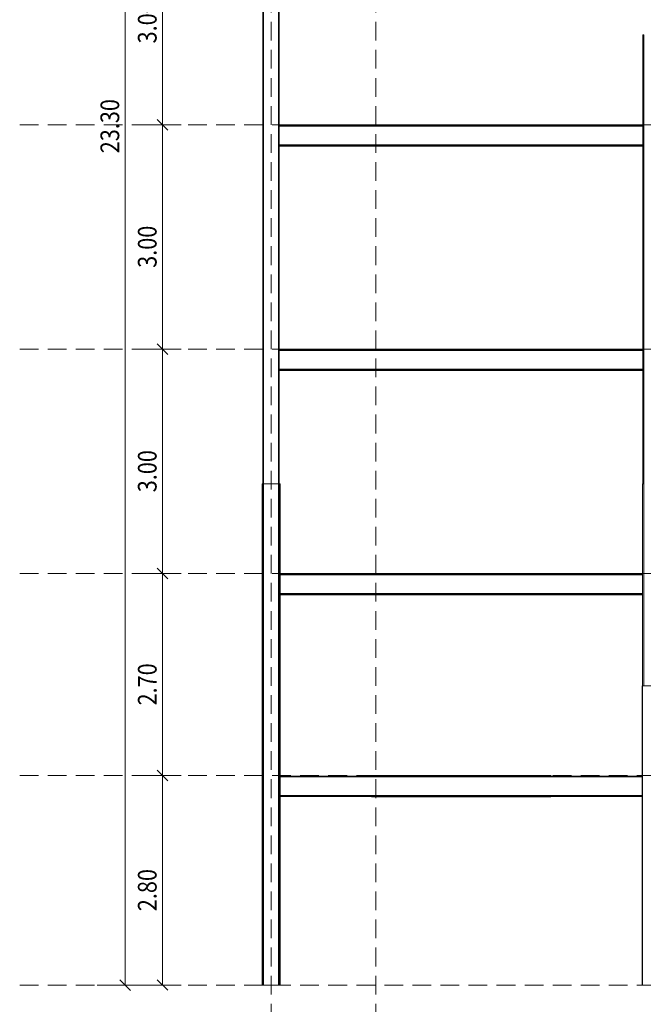
# Model space of a CAD drawing. Extents: x -87 to 777, y -448 to 382.
# Drawn here: x 490 to 498, y 349 to 362 of the extents above; entities that cross this region are included whole.
import ezdxf

# ---------------------------------------------------------------- set-up
doc = ezdxf.new("R2010")
doc.units = 0
doc.header["$MEASUREMENT"] = 0
doc.linetypes.add('HIDDEN', pattern=[0.375, 0.25, -0.125])
doc.linetypes.add('XKITLINE00', pattern=[0])
doc.layers.get('0').update_dxf_attribs({"linetype": 'CONTINUOUS'})
for name, color, linetype, lineweight in [('ÇäÏÇÒå', 1, 'CONTINUOUS', 0), ('ÔÈ˜å', 1, 'CONTINUOUS', 0), ('ÞØÚå ', 1, 'CONTINUOUS', 0)]:
    doc.layers.add(name, color=color, linetype=linetype, lineweight=lineweight)
doc.styles.add('ROMANC', font='romanc')

# ---------------------------------------------------------------- blocks, each defined once
blk = doc.blocks.new('*A1227')
at = {"layer": 'ÇäÏÇÒå', "color": 6, "linetype": 'XKITLINE00', "lineweight": 0}
for p, q in [((173.463, 237.511), (173.746, 237.229)), ((172.854, 237.37), (174.104, 237.37)), ((173.604, 231.37), (173.604, 237.37)), ((173.463, 231.511), (173.746, 231.229)), ((172.854, 231.37), (174.104, 231.37))]:
    blk.add_line(p, q, dxfattribs=at)
at = {"layer": 'ÇäÏÇÒå', "color": 7, "style": 'ROMANC', "width": 0.85}
blk.add_text('3.00', height=0.5, rotation=90.0002, dxfattribs=at).set_placement((173.444, 233.545))
blk = doc.blocks.new('*A1228')
at = {"layer": 'ÇäÏÇÒå', "color": 6, "linetype": 'XKITLINE00', "lineweight": 0}
for p, q in [((172.854, 219.37), (174.104, 219.37)), ((173.463, 219.511), (173.746, 219.229)), ((173.604, 213.97), (173.604, 219.37)), ((173.463, 214.111), (173.746, 213.829)), ((172.854, 213.97), (174.104, 213.97))]:
    blk.add_line(p, q, dxfattribs=at)
at = {"layer": 'ÇäÏÇÒå', "color": 7, "style": 'ROMANC', "width": 0.85}
blk.add_text('2.70', height=0.5, rotation=90.0002, dxfattribs=at).set_placement((173.444, 215.845))
blk = doc.blocks.new('*A1229')
at = {"layer": 'ÇäÏÇÒå', "color": 6, "linetype": 'XKITLINE00', "lineweight": 0}
for p, q in [((173.463, 214.111), (173.746, 213.829)), ((172.854, 213.97), (174.104, 213.97)), ((173.604, 208.37), (173.604, 213.97)), ((173.463, 208.511), (173.746, 208.229)), ((172.854, 208.37), (174.104, 208.37))]:
    blk.add_line(p, q, dxfattribs=at)
at = {"layer": 'ÇäÏÇÒå', "color": 7, "style": 'ROMANC', "width": 0.85}
blk.add_text('2.80', height=0.5, rotation=90.0002, dxfattribs=at).set_placement((173.444, 210.345))
blk = doc.blocks.new('*A1232')
at = {"layer": 'ÇäÏÇÒå', "color": 6, "linetype": 'XKITLINE00', "lineweight": 0}
for p, q in [((173.463, 231.511), (173.746, 231.229)), ((172.854, 231.37), (174.104, 231.37)), ((173.604, 225.37), (173.604, 231.37)), ((172.854, 225.37), (174.104, 225.37)), ((173.463, 225.511), (173.746, 225.229))]:
    blk.add_line(p, q, dxfattribs=at)
at = {"layer": 'ÇäÏÇÒå', "color": 7, "style": 'ROMANC', "width": 0.85}
blk.add_text('3.00', height=0.5, rotation=90.0002, dxfattribs=at).set_placement((173.444, 227.545))
blk = doc.blocks.new('*A1233')
at = {"layer": 'ÇäÏÇÒå', "color": 6, "linetype": 'XKITLINE00', "lineweight": 0}
for p, q in [((172.854, 225.37), (174.104, 225.37)), ((173.463, 225.511), (173.746, 225.229)), ((173.604, 219.37), (173.604, 225.37)), ((172.854, 219.37), (174.104, 219.37)), ((173.463, 219.511), (173.746, 219.229))]:
    blk.add_line(p, q, dxfattribs=at)
at = {"layer": 'ÇäÏÇÒå', "color": 7, "style": 'ROMANC', "width": 0.85}
blk.add_text('3.00', height=0.5, rotation=90.0002, dxfattribs=at).set_placement((173.444, 221.545))
blk = doc.blocks.new('*A3223')
at = {"layer": 'ÞØÚå ', "color": 3, "linetype": 'XKITLINE00', "lineweight": 0}
for p, q in [((214.535, 245.77), (214.516, 245.77)), ((214.516, 245.77), (214.516, 221.77)), ((214.535, 221.77), (214.535, 245.77)), ((214.535, 245.77), (214.938, 245.77)), ((214.938, 245.77), (214.956, 245.77)), ((214.938, 221.77), (214.938, 245.77)), ((214.956, 221.77), (214.956, 245.77)), ((214.516, 221.77), (214.535, 221.77)), ((214.535, 221.77), (214.938, 221.77)), ((214.938, 221.77), (214.956, 221.77))]:
    blk.add_line(p, q, dxfattribs=at)
blk = doc.blocks.new('*A3227')
at = {"layer": 'ÞØÚå ', "color": 3, "linetype": 'XKITLINE00', "lineweight": 0}
for p, q in [((224.696, 233.77), (224.676, 233.77)), ((224.676, 233.77), (224.676, 221.77)), ((224.696, 233.77), (224.696, 221.77)), ((224.696, 221.77), (224.676, 221.77))]:
    blk.add_line(p, q, dxfattribs=at)
blk = doc.blocks.new('*A3281')
at = {"layer": 'ÞØÚå ', "color": 3, "linetype": 'XKITLINE00', "lineweight": 0}
for p, q in [((214.516, 221.77), (214.496, 221.77)), ((214.496, 221.77), (214.496, 208.37)), ((214.516, 221.77), (214.516, 208.37)), ((214.516, 208.37), (214.496, 208.37))]:
    blk.add_line(p, q, dxfattribs=at)
blk = doc.blocks.new('*A3282')
at = {"layer": 'ÞØÚå ', "color": 3, "linetype": 'XKITLINE00', "lineweight": 0}
for p, q in [((214.516, 221.77), (214.535, 221.77)), ((214.535, 221.77), (214.535, 208.37)), ((214.535, 221.77), (214.938, 221.77)), ((214.938, 221.77), (214.956, 221.77)), ((214.938, 208.37), (214.938, 221.77)), ((214.516, 208.37), (214.535, 208.37)), ((214.535, 208.37), (214.938, 208.37)), ((214.938, 208.37), (214.956, 208.37))]:
    blk.add_line(p, q, dxfattribs=at)
blk = doc.blocks.new('*A3283')
at = {"layer": 'ÞØÚå ', "color": 3, "linetype": 'XKITLINE00', "lineweight": 0}
for p, q in [((214.976, 221.77), (214.956, 221.77)), ((214.956, 221.77), (214.956, 208.37)), ((214.976, 221.77), (214.976, 208.37)), ((214.976, 208.37), (214.956, 208.37))]:
    blk.add_line(p, q, dxfattribs=at)
blk = doc.blocks.new('*A3284')
at = {"layer": 'ÞØÚå ', "color": 3, "linetype": 'XKITLINE00', "lineweight": 0}
for p, q in [((225.166, 216.37), (224.666, 216.37)), ((224.666, 216.37), (224.666, 208.37)), ((225.166, 216.37), (225.166, 208.37)), ((225.166, 208.37), (224.666, 208.37))]:
    blk.add_line(p, q, dxfattribs=at)
blk = doc.blocks.new('*A3286')
at = {"layer": 'ÞØÚå ', "color": 3, "linetype": 'XKITLINE00', "lineweight": 0}
for p, q in [((224.666, 216.37), (224.656, 216.37)), ((224.656, 216.37), (224.656, 208.37)), ((224.656, 208.37), (224.666, 208.37))]:
    blk.add_line(p, q, dxfattribs=at)
blk = doc.blocks.new('*A3290')
at = {"layer": 'ÞØÚå ', "color": 4, "linetype": 'XKITLINE00', "lineweight": 0}
for p, q in [((214.976, 213.954), (217.416, 213.954)), ((214.976, 213.934), (224.656, 213.934)), ((222.216, 213.954), (224.656, 213.954)), ((214.976, 213.434), (224.656, 213.434)), ((214.976, 213.414), (217.416, 213.414)), ((222.216, 213.414), (224.656, 213.414))]:
    blk.add_line(p, q, dxfattribs=at)
blk = doc.blocks.new('*A3291')
at = {"layer": 'ÞØÚå ', "color": 4, "linetype": 'XKITLINE00', "lineweight": 0}
for p, q in [((214.976, 219.354), (224.666, 219.354)), ((214.976, 219.334), (224.666, 219.334)), ((214.976, 218.834), (224.666, 218.834)), ((214.976, 218.814), (224.666, 218.814))]:
    blk.add_line(p, q, dxfattribs=at)
blk = doc.blocks.new('*A3292')
at = {"layer": 'ÞØÚå ', "color": 4, "linetype": 'XKITLINE00', "lineweight": 0}
blk.add_line((214.976, 218.798), (224.666, 218.798), dxfattribs=at)
blk = doc.blocks.new('*A3293')
at = {"layer": 'ÞØÚå ', "color": 4, "linetype": 'XKITLINE00', "lineweight": 0}
blk.add_line((214.976, 219.37), (224.666, 219.37), dxfattribs=at)
blk = doc.blocks.new('*A3297')
at = {"layer": 'ÞØÚå ', "color": 3, "linetype": 'XKITLINE00', "lineweight": 0}
for p, q in [((224.696, 221.77), (224.666, 221.77)), ((224.666, 221.77), (224.666, 216.37)), ((224.696, 221.77), (224.696, 216.37)), ((224.696, 216.37), (224.666, 216.37))]:
    blk.add_line(p, q, dxfattribs=at)
blk = doc.blocks.new('*A3322')
at = {"layer": 'ÞØÚå ', "color": 4, "linetype": 'XKITLINE00', "lineweight": 0}
for p, q in [((214.956, 225.354), (224.676, 225.354)), ((214.956, 225.334), (224.676, 225.334)), ((214.956, 224.834), (224.676, 224.834)), ((214.956, 224.814), (224.676, 224.814))]:
    blk.add_line(p, q, dxfattribs=at)
blk = doc.blocks.new('*A3323')
at = {"layer": 'ÞØÚå ', "color": 4, "linetype": 'XKITLINE00', "lineweight": 0}
blk.add_line((214.956, 224.798), (224.676, 224.798), dxfattribs=at)
blk = doc.blocks.new('*A3324')
at = {"layer": 'ÞØÚå ', "color": 4, "linetype": 'XKITLINE00', "lineweight": 0}
blk.add_line((214.956, 225.37), (224.676, 225.37), dxfattribs=at)
blk = doc.blocks.new('*A3345')
at = {"layer": 'ÞØÚå ', "color": 4, "linetype": 'XKITLINE00', "lineweight": 0}
for p, q in [((222.216, 213.414), (217.416, 213.414)), ((217.416, 213.398), (217.416, 213.414)), ((222.216, 213.398), (217.416, 213.398)), ((222.216, 213.398), (222.216, 213.414))]:
    blk.add_line(p, q, dxfattribs=at)
blk = doc.blocks.new('*A3346')
at = {"layer": 'ÞØÚå ', "color": 4, "linetype": 'XKITLINE00', "lineweight": 0}
for p, q in [((222.216, 213.97), (217.416, 213.97)), ((217.416, 213.954), (217.416, 213.97)), ((222.216, 213.954), (217.416, 213.954)), ((222.216, 213.954), (222.216, 213.97))]:
    blk.add_line(p, q, dxfattribs=at)
blk = doc.blocks.new('*A3371')
at = {"layer": 'ÞØÚå ', "color": 4, "linetype": 'XKITLINE00', "lineweight": 0}
for p, q in [((214.956, 231.354), (224.676, 231.354)), ((214.956, 231.334), (224.676, 231.334)), ((214.956, 230.834), (224.676, 230.834)), ((214.956, 230.814), (224.676, 230.814))]:
    blk.add_line(p, q, dxfattribs=at)
blk = doc.blocks.new('*A3372')
at = {"layer": 'ÞØÚå ', "color": 4, "linetype": 'XKITLINE00', "lineweight": 0}
blk.add_line((214.956, 230.798), (224.676, 230.798), dxfattribs=at)
blk = doc.blocks.new('*A3373')
at = {"layer": 'ÞØÚå ', "color": 4, "linetype": 'XKITLINE00', "lineweight": 0}
blk.add_line((214.956, 231.37), (224.676, 231.37), dxfattribs=at)

msp = doc.modelspace()

# ---------------------------------------------------------------- linework, layer by layer
at = {"layer": 'ÇäÏÇÒå', "color": 6, "linetype": 'XKITLINE00', "lineweight": 0}
for p, q in [((491.557, 349.465), (491.557, 372.765)), ((491.182, 349.465), (491.807, 349.465)), ((491.486, 349.535), (491.628, 349.394))]:
    msp.add_line(p, q, dxfattribs=at)
at = {"layer": 'ÔÈ˜å', "color": 1, "linetype": 'HIDDEN', "lineweight": 0}
for p, q in [((493.507, 347.465), (493.507, 375.775)), ((494.907, 347.465), (494.907, 375.775)), ((490.147, 360.965), (502.244, 360.965)), ((490.147, 357.965), (502.244, 357.965)), ((490.147, 354.965), (502.244, 354.965)), ((490.147, 352.265), (502.244, 352.265)), ((490.147, 349.465), (502.244, 349.465))]:
    msp.add_line(p, q, dxfattribs=at)

# ---------------------------------------------------------------- block references
at = {"lineweight": 0, "xscale": 0.5, "yscale": 0.5, "zscale": 0.5}
for name, p in [('*A3223', (386.139, 245.28)), ('*A1227', (405.255, 245.28)), ('*A3227', (386.139, 245.28)), ('*A1232', (405.255, 245.28)), ('*A3373', (386.139, 245.28)), ('*A3371', (386.139, 245.28)), ('*A3372', (386.139, 245.28)), ('*A1233', (405.255, 245.28)), ('*A3324', (386.139, 245.28)), ('*A3322', (386.139, 245.28)), ('*A3323', (386.139, 245.28)), ('*A3281', (386.139, 245.28)), ('*A3282', (386.139, 245.28)), ('*A3283', (386.139, 245.28)), ('*A3297', (386.139, 245.28)), ('*A1228', (405.255, 245.28)), ('*A3293', (386.139, 245.28)), ('*A3291', (386.139, 245.28)), ('*A3292', (386.139, 245.28)), ('*A3286', (386.139, 245.28)), ('*A3284', (386.139, 245.28)), ('*A1229', (405.255, 245.28)), ('*A3290', (386.139, 245.28)), ('*A3346', (386.139, 245.28)), ('*A3345', (386.139, 245.28))]:
    msp.add_blockref(name, p, dxfattribs=at)

# ---------------------------------------------------------------- texts
at = {"layer": 'ÇäÏÇÒå', "color": 7, "style": 'ROMANC', "width": 0.85}
msp.add_text('23.30', height=0.25, rotation=90.0002, dxfattribs=at).set_placement((491.477, 360.584))

doc.saveas('drawing.dxf')
